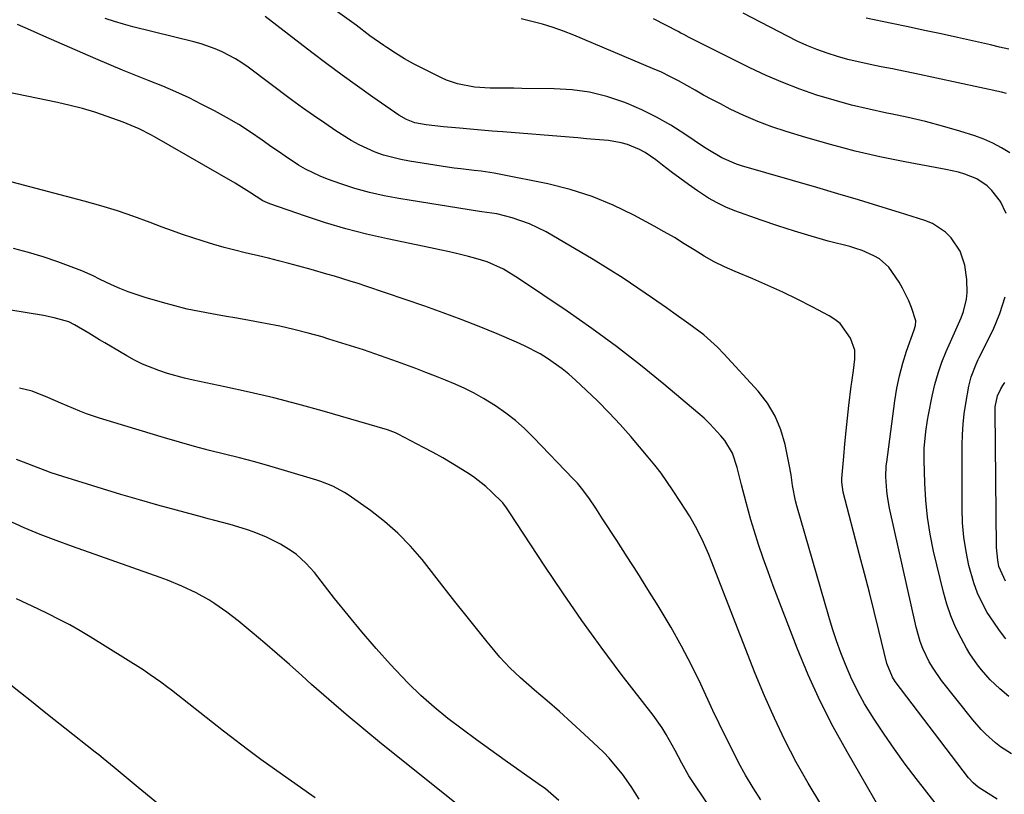
# Model space of a CAD drawing. Units: inches. Extents: x 1869959 to 1875228, y 464533 to 469917.
# Drawn here: x 1870472 to 1870737, y 468158 to 468366 of the extents above; entities that cross this region are included whole.
import ezdxf

# ---------------------------------------------------------------- set-up
doc = ezdxf.new("R2010")
doc.units = ezdxf.units.IN
doc.header["$MEASUREMENT"] = 0
doc.layers.add('7', color=7, linetype='Continuous')
doc.layers.add('8', color=7, linetype='Continuous')

msp = doc.modelspace()

# ---------------------------------------------------------------- linework, layer by layer
at = {"layer": '7', "color": 18}
for points in [[(1870737.8, 468183.8, 1828), (1870735.4, 468185.89, 1828), (1870732.82, 468188.34, 1828), (1870730.43, 468190.97, 1828), (1870729.33, 468192.36, 1828), (1870727.33, 468195.29, 1828), (1870726.43, 468196.82, 1828), (1870724.94, 468199.54, 1828), (1870723.46, 468202.51, 1828), (1870722.15, 468205.54, 1828), (1870721.09, 468208.66, 1828), (1870720.19, 468211.85, 1828), (1870717.53, 468222.95, 1828), (1870716.6, 468227.48, 1828), (1870715.87, 468232.03, 1828), (1870715.42, 468236.62, 1828), (1870715.17, 468241.23, 1828), (1870715.03, 468247.43, 1828), (1870715.05, 468250.5, 1828), (1870715.46, 468255.08, 1828), (1870715.92, 468258.12, 1828), (1870716.2, 468259.63, 1828), (1870717.19, 468264.66, 1828), (1870717.91, 468267.74, 1828), (1870718.76, 468270.77, 1828), (1870719.8, 468273.74, 1828), (1870720.98, 468276.67, 1828), (1870722.11, 468279.22, 1828), (1870723.55, 468282.47, 1828), (1870725.01, 468285.7, 1828), (1870725.64, 468287.35, 1828), (1870726.44, 468290.73, 1828), (1870726.61, 468292.47, 1828), (1870726.54, 468295.99, 1828), (1870725.96, 468299.9, 1828), (1870724.73, 468303.58, 1828), (1870722.32, 468307.18, 1828), (1870720.78, 468308.71, 1828), (1870717.24, 468311.06, 1828), (1870715.23, 468311.89, 1828), (1870708.39, 468314.03, 1828), (1870702.85, 468315.75, 1828), (1870697.3, 468317.43, 1828), (1870691.74, 468319.08, 1828), (1870686.17, 468320.71, 1828), (1870665.88, 468326.55, 1828), (1870664.51, 468326.99, 1828), (1870660.55, 468328.73, 1828), (1870656.82, 468330.93, 1828), (1870655.61, 468331.72, 1828), (1870650.61, 468335.11, 1828), (1870646.85, 468337.48, 1828), (1870642.99, 468339.68, 1828), (1870639, 468341.62, 1828), (1870634.91, 468343.39, 1828), (1870634.19, 468343.67, 1828), (1870629.62, 468345.19, 1828), (1870624.99, 468346.36, 1828), (1870620.25, 468347.01, 1828), (1870615.45, 468347.33, 1828), (1870606.73, 468347.42, 1828), (1870604.61, 468347.44, 1828), (1870602.49, 468347.46, 1828), (1870598.24, 468347.51, 1828), (1870594.01, 468347.71, 1828), (1870589.42, 468348.59, 1828), (1870586.49, 468349.62, 1828), (1870585.07, 468350.26, 1828), (1870580.08, 468352.74, 1828), (1870577.59, 468354.03, 1828), (1870575.15, 468355.39, 1828), (1870572.76, 468356.85, 1828), (1870570.41, 468358.38, 1828), (1870569.6, 468358.92, 1828), (1870565.82, 468361.59, 1828), (1870562.13, 468364.39, 1828), (1870560.29, 468365.8, 1828), (1870556.52, 468368.48, 1828)], [(1870734.69, 468156.23, 1824), (1870730.51, 468158.78, 1824), (1870729.52, 468159.45, 1824), (1870728.17, 468160.63, 1824), (1870726.98, 468161.98, 1824), (1870707.21, 468187.88, 1824), (1870706.45, 468188.99, 1824), (1870704.95, 468192.71, 1824), (1870702.79, 468201.61, 1824), (1870701.53, 468206.71, 1824), (1870700.26, 468211.81, 1824), (1870698.96, 468216.9, 1824), (1870697.65, 468221.98, 1824), (1870693.25, 468238.77, 1824), (1870692.87, 468241.52, 1824), (1870692.87, 468241.98, 1824), (1870692.9, 468242.44, 1824), (1870693.4, 468248.4, 1824), (1870693.7, 468251.84, 1824), (1870694.03, 468255.28, 1824), (1870694.39, 468258.72, 1824), (1870694.77, 468262.15, 1824), (1870695.38, 468267.35, 1824), (1870695.51, 468268.38, 1824), (1870696.01, 468271.48, 1824), (1870696.37, 468274.58, 1824), (1870696.33, 468277.03, 1824), (1870695.23, 468280.25, 1824), (1870692.37, 468284.12, 1824), (1870691, 468285.23, 1824), (1870689.49, 468286.19, 1824), (1870684.9, 468288.62, 1824), (1870680.97, 468290.63, 1824), (1870677, 468292.57, 1824), (1870672.98, 468294.4, 1824), (1870668.92, 468296.15, 1824), (1870664.16, 468298.13, 1824), (1870661.3, 468299.41, 1824), (1870658.5, 468300.79, 1824), (1870655.78, 468302.32, 1824), (1870653.11, 468303.95, 1824), (1870650.46, 468305.63, 1824), (1870647.79, 468307.26, 1824), (1870645.07, 468308.83, 1824), (1870642.34, 468310.36, 1824), (1870636.91, 468313.31, 1824), (1870631.35, 468316.01, 1824), (1870625.66, 468318.37, 1824), (1870619.78, 468320.21, 1824), (1870613.77, 468321.7, 1824), (1870601.11, 468324.25, 1824), (1870599.33, 468324.58, 1824), (1870595.75, 468325.12, 1824), (1870593.95, 468325.33, 1824), (1870590.35, 468325.75, 1824), (1870588.55, 468325.99, 1824), (1870586.76, 468326.26, 1824), (1870576.5, 468327.84, 1824), (1870574.15, 468328.28, 1824), (1870569.54, 468329.49, 1824), (1870567.28, 468330.27, 1824), (1870562.92, 468332.2, 1824), (1870560.83, 468333.36, 1824), (1870556.72, 468335.99, 1824), (1870553.7, 468338.02, 1824), (1870550.7, 468340.09, 1824), (1870547.74, 468342.21, 1824), (1870544.79, 468344.36, 1824), (1870533.04, 468353.09, 1824), (1870531.38, 468354.25, 1824), (1870529.67, 468355.34, 1824), (1870526.09, 468357.25, 1824), (1870524.23, 468358.05, 1824), (1870520.41, 468359.4, 1824), (1870518.45, 468359.95, 1824), (1870502.05, 468364, 1824), (1870499.55, 468364.67, 1824), (1870497.08, 468365.39, 1824), (1870494.63, 468366.21, 1824)], [(1870738.48, 468168.43, 1826), (1870735.57, 468170.32, 1826), (1870734.19, 468171.38, 1826), (1870731.58, 468173.68, 1826), (1870730.36, 468174.91, 1826), (1870728.09, 468177.54, 1826), (1870719.71, 468188.15, 1826), (1870717.4, 468191.43, 1826), (1870716.39, 468193.16, 1826), (1870714.65, 468196.77, 1826), (1870713.92, 468198.63, 1826), (1870712.82, 468202.48, 1826), (1870705.66, 468234.53, 1826), (1870705.11, 468237.63, 1826), (1870704.94, 468239.19, 1826), (1870704.72, 468242.92, 1826), (1870704.83, 468245.88, 1826), (1870704.94, 468246.86, 1826), (1870707.11, 468263.36, 1826), (1870707.66, 468266.76, 1826), (1870708.35, 468270.13, 1826), (1870709.26, 468273.45, 1826), (1870710.29, 468276.73, 1826), (1870712.31, 468282.49, 1826), (1870712.64, 468283.66, 1826), (1870712.76, 468284.84, 1826), (1870711.59, 468288.45, 1826), (1870710.89, 468290.22, 1826), (1870709.22, 468293.63, 1826), (1870708.25, 468295.27, 1826), (1870705.5, 468299.29, 1826), (1870702.98, 468301.53, 1826), (1870701.51, 468302.41, 1826), (1870698.31, 468303.79, 1826), (1870696.66, 468304.35, 1826), (1870694.99, 468304.84, 1826), (1870689.2, 468306.35, 1826), (1870684.64, 468307.62, 1826), (1870680.09, 468308.96, 1826), (1870675.59, 468310.42, 1826), (1870671.11, 468311.96, 1826), (1870664.04, 468314.5, 1826), (1870661.62, 468315.48, 1826), (1870659.26, 468316.59, 1826), (1870656.99, 468317.88, 1826), (1870654.79, 468319.29, 1826), (1870653.97, 468319.87, 1826), (1870651.6, 468321.55, 1826), (1870649.25, 468323.26, 1826), (1870646.93, 468325, 1826), (1870644.63, 468326.77, 1826), (1870642.83, 468328.17, 1826), (1870639.93, 468330.13, 1826), (1870638.38, 468330.96, 1826), (1870635.14, 468332.3, 1826), (1870633.47, 468332.8, 1826), (1870630.02, 468333.38, 1826), (1870628.83, 468333.48, 1826), (1870624.13, 468333.88, 1826), (1870621.78, 468334.07, 1826), (1870619.43, 468334.26, 1826), (1870601.65, 468335.68, 1826), (1870598.72, 468335.92, 1826), (1870595.79, 468336.16, 1826), (1870592.87, 468336.41, 1826), (1870589.94, 468336.67, 1826), (1870585.65, 468337.07, 1826), (1870580.99, 468337.64, 1826), (1870577.92, 468338.18, 1826), (1870575.7, 468339, 1826), (1870573.66, 468340.18, 1826), (1870566.62, 468345.08, 1826), (1870562.48, 468348.01, 1826), (1870558.36, 468350.98, 1826), (1870554.28, 468354.01, 1826), (1870550.24, 468357.07, 1826), (1870537.67, 468366.74, 1826)], [(1870738.05, 468330.07, 1832), (1870735.82, 468331.46, 1832), (1870733.51, 468332.71, 1832), (1870731.11, 468333.75, 1832), (1870728.63, 468334.65, 1832), (1870724.57, 468335.91, 1832), (1870719.99, 468337.25, 1832), (1870715.38, 468338.49, 1832), (1870710.74, 468339.57, 1832), (1870706.07, 468340.55, 1832), (1870704.93, 468340.77, 1832), (1870700.17, 468341.78, 1832), (1870695.45, 468342.91, 1832), (1870690.76, 468344.2, 1832), (1870686.11, 468345.62, 1832), (1870681.52, 468347.22, 1832), (1870676.98, 468348.95, 1832), (1870672.53, 468350.88, 1832), (1870668.13, 468352.95, 1832), (1870654.83, 468359.54, 1832), (1870654.07, 468359.93, 1832), (1870651.8, 468361.11, 1832), (1870650.3, 468361.9, 1832), (1870649.54, 468362.3, 1832), (1870648.79, 468362.69, 1832), (1870642.18, 468366.11, 1832)], [(1870737.14, 468346.05, 1834), (1870735.83, 468346.38, 1834), (1870712.48, 468351.37, 1834), (1870709.47, 468352, 1834), (1870706.46, 468352.63, 1834), (1870703.45, 468353.24, 1834), (1870700.44, 468353.85, 1834), (1870700.11, 468353.91, 1834), (1870697.27, 468354.53, 1834), (1870694.45, 468355.22, 1834), (1870691.66, 468356.02, 1834), (1870688.9, 468356.89, 1834), (1870686.17, 468357.87, 1834), (1870683.47, 468358.94, 1834), (1870680.84, 468360.14, 1834), (1870678.23, 468361.42, 1834), (1870666.3, 468367.66, 1834)], [(1870737.78, 468358, 1836), (1870735.31, 468358.54, 1836), (1870732.84, 468359.09, 1836), (1870723.97, 468361.08, 1836), (1870719.55, 468362.05, 1836), (1870715.13, 468363.01, 1836), (1870710.71, 468363.95, 1836), (1870706.28, 468364.86, 1836), (1870699.4, 468366.27, 1836)], [(1870718.6, 468154.44, 1822), (1870712.83, 468161.78, 1822), (1870709.87, 468165.67, 1822), (1870707, 468169.62, 1822), (1870704.25, 468173.66, 1822), (1870701.59, 468177.76, 1822), (1870699, 468181.89, 1822), (1870697.75, 468184, 1822), (1870695.53, 468188.36, 1822), (1870693.82, 468192.4, 1822), (1870692.59, 468195.59, 1822), (1870691.42, 468198.81, 1822), (1870690.36, 468202.06, 1822), (1870689.35, 468205.33, 1822), (1870680.75, 468235.13, 1822), (1870680.39, 468236.49, 1822), (1870679.59, 468240.63, 1822), (1870679.18, 468243.42, 1822), (1870678.67, 468246.2, 1822), (1870677.6, 468251.61, 1822), (1870676.47, 468255.54, 1822), (1870674.95, 468259.27, 1822), (1870672.84, 468262.71, 1822), (1870670.34, 468265.94, 1822), (1870661.09, 468276.01, 1822), (1870659.37, 468277.79, 1822), (1870655.68, 468281.08, 1822), (1870651.71, 468284.06, 1822), (1870647.68, 468286.95, 1822), (1870645.65, 468288.38, 1822), (1870641.91, 468291.01, 1822), (1870637.98, 468293.71, 1822), (1870634.01, 468296.34, 1822), (1870629.98, 468298.87, 1822), (1870625.9, 468301.34, 1822), (1870613.27, 468308.79, 1822), (1870608.84, 468311, 1822), (1870604.15, 468312.57, 1822), (1870599.97, 468313.64, 1822), (1870595.99, 468314.22, 1822), (1870595.32, 468314.32, 1822), (1870573.63, 468317.77, 1822), (1870569.65, 468318.52, 1822), (1870565.72, 468319.41, 1822), (1870561.83, 468320.52, 1822), (1870557.99, 468321.76, 1822), (1870554.45, 468323.02, 1822), (1870552.43, 468323.82, 1822), (1870548.54, 468325.7, 1822), (1870546.66, 468326.79, 1822), (1870543.01, 468329.16, 1822), (1870541.22, 468330.39, 1822), (1870539.43, 468331.64, 1822), (1870536.83, 468333.49, 1822), (1870533.72, 468335.62, 1822), (1870530.54, 468337.65, 1822), (1870527.29, 468339.55, 1822), (1870523.99, 468341.36, 1822), (1870520.65, 468343.1, 1822), (1870517.17, 468344.83, 1822), (1870513.65, 468346.48, 1822), (1870510.08, 468348, 1822), (1870506.47, 468349.44, 1822), (1870502.84, 468350.84, 1822), (1870499.23, 468352.29, 1822), (1870495.64, 468353.79, 1822), (1870492.07, 468355.33, 1822), (1870478.06, 468361.5, 1822), (1870474.53, 468363.05, 1822), (1870471, 468364.58, 1822)], [(1870687.16, 468154.89, 1818), (1870683.76, 468160.49, 1818), (1870680.53, 468166.21, 1818), (1870677.55, 468172.05, 1818), (1870674.7, 468177.97, 1818), (1870672.07, 468183.97, 1818), (1870669.57, 468190.05, 1818), (1870657.72, 468220.44, 1818), (1870657.06, 468222.06, 1818), (1870655.65, 468225.27, 1818), (1870653.96, 468228.71, 1818), (1870651.83, 468232.4, 1818), (1870649.53, 468235.99, 1818), (1870647.32, 468239.42, 1818), (1870645.79, 468241.7, 1818), (1870644.2, 468243.93, 1818), (1870642.51, 468246.1, 1818), (1870640.77, 468248.22, 1818), (1870636.05, 468253.75, 1818), (1870633.18, 468256.99, 1818), (1870630.23, 468260.17, 1818), (1870627.18, 468263.25, 1818), (1870624.06, 468266.26, 1818), (1870621.2, 468268.92, 1818), (1870619.41, 468270.5, 1818), (1870617.57, 468272, 1818), (1870613.68, 468274.74, 1818), (1870611.64, 468275.97, 1818), (1870607.43, 468278.19, 1818), (1870605.26, 468279.17, 1818), (1870600.08, 468281.37, 1818), (1870595.27, 468283.35, 1818), (1870590.43, 468285.26, 1818), (1870585.55, 468287.06, 1818), (1870580.65, 468288.79, 1818), (1870564.74, 468294.21, 1818), (1870562.65, 468294.91, 1818), (1870560.56, 468295.58, 1818), (1870556.35, 468296.86, 1818), (1870554.24, 468297.47, 1818), (1870550, 468298.68, 1818), (1870546.72, 468299.59, 1818), (1870544.01, 468300.32, 1818), (1870541.29, 468301.03, 1818), (1870538.57, 468301.71, 1818), (1870535.85, 468302.36, 1818), (1870532.32, 468303.2, 1818), (1870529.47, 468303.9, 1818), (1870526.64, 468304.64, 1818), (1870523.82, 468305.44, 1818), (1870521.01, 468306.28, 1818), (1870518.23, 468307.18, 1818), (1870515.45, 468308.11, 1818), (1870512.69, 468309.1, 1818), (1870509.94, 468310.12, 1818), (1870506.71, 468311.36, 1818), (1870502.33, 468312.96, 1818), (1870497.92, 468314.46, 1818), (1870493.46, 468315.82, 1818), (1870488.98, 468317.08, 1818), (1870469.55, 468322.22, 1818)], [(1870671.09, 468156.05, 1816), (1870668.95, 468159.3, 1816), (1870666.96, 468162.65, 1816), (1870665.09, 468166.06, 1816), (1870663.31, 468169.54, 1816), (1870661.56, 468173.03, 1816), (1870659.86, 468176.54, 1816), (1870658.18, 468180.06, 1816), (1870654.88, 468187.12, 1816), (1870652.36, 468192.27, 1816), (1870649.72, 468197.36, 1816), (1870646.91, 468202.35, 1816), (1870643.99, 468207.28, 1816), (1870643.41, 468208.22, 1816), (1870640.67, 468212.63, 1816), (1870637.91, 468217.02, 1816), (1870635.12, 468221.4, 1816), (1870632.31, 468225.76, 1816), (1870628.48, 468231.66, 1816), (1870627.56, 468233.06, 1816), (1870626.64, 468234.46, 1816), (1870624.77, 468237.23, 1816), (1870622.78, 468239.91, 1816), (1870621.69, 468241.18, 1816), (1870620.56, 468242.41, 1816), (1870609.88, 468253.53, 1816), (1870607.5, 468255.85, 1816), (1870605.02, 468258.05, 1816), (1870602.39, 468260.08, 1816), (1870599.66, 468261.99, 1816), (1870596.42, 468264, 1816), (1870593.95, 468265.4, 1816), (1870591.4, 468266.66, 1816), (1870588.81, 468267.83, 1816), (1870586.18, 468268.92, 1816), (1870583.54, 468269.99, 1816), (1870580.88, 468271.01, 1816), (1870578.22, 468272.02, 1816), (1870573.28, 468273.84, 1816), (1870568.69, 468275.48, 1816), (1870564.09, 468277.06, 1816), (1870559.45, 468278.55, 1816), (1870554.8, 468279.99, 1816), (1870552.96, 468280.54, 1816), (1870549.2, 468281.59, 1816), (1870545.41, 468282.57, 1816), (1870541.6, 468283.42, 1816), (1870537.76, 468284.19, 1816), (1870536.78, 468284.37, 1816), (1870533.42, 468284.97, 1816), (1870530.06, 468285.57, 1816), (1870526.69, 468286.16, 1816), (1870523.32, 468286.73, 1816), (1870519.97, 468287.36, 1816), (1870516.63, 468288.06, 1816), (1870513.32, 468288.88, 1816), (1870510.03, 468289.79, 1816), (1870505.36, 468291.15, 1816), (1870500.77, 468292.69, 1816), (1870498.53, 468293.6, 1816), (1870496.31, 468294.58, 1816), (1870493.11, 468296.08, 1816), (1870491.33, 468296.95, 1816), (1870488.35, 468298.32, 1816), (1870481.82, 468300.75, 1816), (1870477.9, 468302.09, 1816), (1870473.96, 468303.3, 1816), (1870469.95, 468304.3, 1816)], [(1870680.13, 468120.21, 1814), (1870652.42, 468161.44, 1814), (1870651.72, 468162.52, 1814), (1870649.81, 468165.88, 1814), (1870648, 468169.31, 1814), (1870645.56, 468173.62, 1814), (1870644.46, 468175.39, 1814), (1870642.05, 468178.77, 1814), (1870633.51, 468189.88, 1814), (1870628.13, 468197.06, 1814), (1870622.86, 468204.31, 1814), (1870617.75, 468211.68, 1814), (1870612.75, 468219.12, 1814), (1870603.54, 468233.2, 1814), (1870602.6, 468234.6, 1814), (1870601.6, 468235.95, 1814), (1870598.6, 468238.91, 1814), (1870597.03, 468240.32, 1814), (1870593.72, 468242.91, 1814), (1870591.97, 468244.08, 1814), (1870588.02, 468246.53, 1814), (1870585.47, 468248.02, 1814), (1870582.89, 468249.46, 1814), (1870580.28, 468250.85, 1814), (1870573.46, 468254.38, 1814), (1870572.76, 468254.72, 1814), (1870570.55, 468255.57, 1814), (1870552.97, 468260.65, 1814), (1870546.47, 468262.45, 1814), (1870539.95, 468264.16, 1814), (1870533.39, 468265.71, 1814), (1870526.8, 468267.17, 1814), (1870518.29, 468268.95, 1814), (1870515.96, 468269.49, 1814), (1870511.34, 468270.75, 1814), (1870509.06, 468271.48, 1814), (1870504.63, 468273.25, 1814), (1870502.49, 468274.31, 1814), (1870500.4, 468275.46, 1814), (1870494.52, 468278.93, 1814), (1870493.06, 468279.79, 1814), (1870490.17, 468281.52, 1814), (1870486.31, 468283.84, 1814), (1870484.82, 468284.6, 1814), (1870480.91, 468285.73, 1814), (1870478, 468286.28, 1814), (1870427.43, 468294.55, 1814)], [(1870736.94, 468214.82, 1832), (1870735.15, 468218.82, 1832), (1870734.82, 468220.46, 1832), (1870734.51, 468223.89, 1832), (1870734.09, 468260.68, 1832), (1870734.13, 468261.71, 1832), (1870734.77, 468264.71, 1832), (1870735.61, 468266.59, 1832), (1870736.15, 468267.47, 1832), (1870736.73, 468268.32, 1832)], [(1870638.31, 468156.24, 1812), (1870636.16, 468159.65, 1812), (1870633.8, 468162.91, 1812), (1870632.88, 468164.08, 1812), (1870630.2, 468167.25, 1812), (1870628.76, 468168.75, 1812), (1870627.27, 468170.21, 1812), (1870623.51, 468173.74, 1812), (1870620.22, 468176.76, 1812), (1870616.9, 468179.75, 1812), (1870613.52, 468182.67, 1812), (1870610.11, 468185.55, 1812), (1870606.36, 468188.82, 1812), (1870603.51, 468191.54, 1812), (1870600.84, 468194.42, 1812), (1870598.28, 468197.42, 1812), (1870597.41, 468198.49, 1812), (1870594.51, 468202.11, 1812), (1870591.62, 468205.74, 1812), (1870588.74, 468209.38, 1812), (1870585.87, 468213.02, 1812), (1870579.87, 468220.65, 1812), (1870576.74, 468224.31, 1812), (1870573.4, 468227.76, 1812), (1870569.79, 468230.91, 1812), (1870565.98, 468233.86, 1812), (1870559.98, 468238.1, 1812), (1870559, 468238.74, 1812), (1870555.91, 468240.4, 1812), (1870552.63, 468241.66, 1812), (1870551.52, 468242.02, 1812), (1870542.89, 468244.64, 1812), (1870538.87, 468245.82, 1812), (1870534.84, 468246.95, 1812), (1870530.79, 468248.01, 1812), (1870526.72, 468249.03, 1812), (1870522.66, 468250.04, 1812), (1870518.61, 468251.1, 1812), (1870514.57, 468252.23, 1812), (1870510.55, 468253.4, 1812), (1870493.07, 468258.67, 1812), (1870489.53, 468259.86, 1812), (1870487.79, 468260.54, 1812), (1870484.35, 468262.02, 1812), (1870482.63, 468262.77, 1812), (1870479.18, 468264.23, 1812), (1870474.92, 468265.95, 1812), (1870471.5, 468266.74, 1812)], [(1870594.9, 468150.4, 1808), (1870568.96, 468171.1, 1808), (1870564.17, 468175, 1808), (1870559.43, 468178.95, 1808), (1870554.76, 468183, 1808), (1870550.14, 468187.1, 1808), (1870547.52, 468189.47, 1808), (1870544.23, 468192.41, 1808), (1870540.92, 468195.32, 1808), (1870537.56, 468198.18, 1808), (1870534.18, 468201.01, 1808), (1870530.39, 468204.14, 1808), (1870528.87, 468205.35, 1808), (1870527.33, 468206.54, 1808), (1870524.14, 468208.79, 1808), (1870522.5, 468209.83, 1808), (1870519.1, 468211.73, 1808), (1870515.21, 468213.54, 1808), (1870511.35, 468215.11, 1808), (1870509.4, 468215.83, 1808), (1870485.79, 468224.14, 1808), (1870481.42, 468225.75, 1808), (1870477.07, 468227.44, 1808), (1870472.78, 468229.24, 1808), (1870468.51, 468231.13, 1808)], [(1870551.11, 468156.55, 1806), (1870549.31, 468157.87, 1806), (1870545.66, 468160.45, 1806), (1870543.81, 468161.71, 1806), (1870540.13, 468164.24, 1806), (1870536.51, 468166.87, 1806), (1870533.25, 468169.31, 1806), (1870530.99, 468171.03, 1806), (1870528.73, 468172.77, 1806), (1870526.48, 468174.52, 1806), (1870512.41, 468185.55, 1806), (1870511.48, 468186.26, 1806), (1870509.61, 468187.67, 1806), (1870506.75, 468189.7, 1806), (1870504.79, 468190.97, 1806), (1870490.59, 468199.87, 1806), (1870487.85, 468201.52, 1806), (1870485.08, 468203.1, 1806), (1870482.25, 468204.58, 1806), (1870479.3, 468206.04, 1806), (1870476.46, 468207.39, 1806), (1870473.61, 468208.73, 1806), (1870470.76, 468210.08, 1806)], [(1870515.93, 468149.15, 1804), (1870503.46, 468159.33, 1804), (1870500.22, 468162, 1804), (1870497.01, 468164.71, 1804), (1870494.1, 468167.17, 1804), (1870492.87, 468168.12, 1804), (1870492.24, 468168.59, 1804), (1870491.94, 468168.83, 1804), (1870483.77, 468175.29, 1804), (1870480.76, 468177.67, 1804), (1870477.76, 468180.05, 1804), (1870474.77, 468182.45, 1804), (1870471.78, 468184.85, 1804), (1870468.78, 468187.26, 1804)]]:
    msp.add_polyline3d(points, dxfattribs=at)
at = {"layer": '8', "color": 18}
for points in [[(1870737.12, 468313.74, 1830), (1870735.58, 468316.95, 1830), (1870733.26, 468319.98, 1830), (1870732, 468321.16, 1830), (1870729.17, 468323.05, 1830), (1870725.96, 468324.33, 1830), (1870724.29, 468324.84, 1830), (1870720.89, 468325.63, 1830), (1870709.82, 468327.68, 1830), (1870703.1, 468329.04, 1830), (1870696.42, 468330.56, 1830), (1870689.8, 468332.29, 1830), (1870683.21, 468334.17, 1830), (1870677.87, 468335.79, 1830), (1870674.02, 468337.07, 1830), (1870670.22, 468338.49, 1830), (1870666.5, 468340.1, 1830), (1870662.84, 468341.86, 1830), (1870660.2, 468343.21, 1830), (1870657.91, 468344.4, 1830), (1870655.63, 468345.63, 1830), (1870653.38, 468346.89, 1830), (1870651.14, 468348.17, 1830), (1870648.89, 468349.43, 1830), (1870646.61, 468350.63, 1830), (1870644.28, 468351.74, 1830), (1870641.93, 468352.79, 1830), (1870620.71, 468361.7, 1830), (1870617.95, 468362.78, 1830), (1870615.16, 468363.78, 1830), (1870612.33, 468364.64, 1830), (1870609.46, 468365.41, 1830), (1870606.59, 468366.14, 1830)], [(1870703.2, 468153.53, 1820), (1870694.26, 468168.91, 1820), (1870690.52, 468175.7, 1820), (1870687, 468182.6, 1820), (1870683.82, 468189.65, 1820), (1870680.86, 468196.82, 1820), (1870674.39, 468213.64, 1820), (1870673.01, 468217.32, 1820), (1870671.7, 468221.02, 1820), (1870670.46, 468224.75, 1820), (1870669.28, 468228.49, 1820), (1870668.41, 468231.37, 1820), (1870667.72, 468233.7, 1820), (1870667.07, 468236.03, 1820), (1870665.87, 468240.74, 1820), (1870664.7, 468245.45, 1820), (1870663.46, 468249.27, 1820), (1870661.4, 468252.66, 1820), (1870660.31, 468253.97, 1820), (1870657.37, 468257.21, 1820), (1870655.79, 468258.71, 1820), (1870654.14, 468260.16, 1820), (1870644.98, 468267.84, 1820), (1870638.64, 468272.98, 1820), (1870632.2, 468277.99, 1820), (1870625.61, 468282.8, 1820), (1870618.92, 468287.47, 1820), (1870605.86, 468296.29, 1820), (1870601.76, 468298.75, 1820), (1870597.4, 468300.73, 1820), (1870594.36, 468301.67, 1820), (1870592.37, 468302.18, 1820), (1870589.83, 468302.81, 1820), (1870587.27, 468303.41, 1820), (1870584.71, 468303.98, 1820), (1870582.15, 468304.53, 1820), (1870570.56, 468306.92, 1820), (1870564.96, 468308.19, 1820), (1870559.41, 468309.61, 1820), (1870553.92, 468311.25, 1820), (1870548.47, 468313.04, 1820), (1870538.9, 468316.39, 1820), (1870537.06, 468317.19, 1820), (1870533.44, 468319.49, 1820), (1870530.57, 468321.33, 1820), (1870529.59, 468321.91, 1820), (1870507.9, 468334.34, 1820), (1870506.87, 468334.91, 1820), (1870503.74, 468336.49, 1820), (1870500.51, 468337.87, 1820), (1870499.42, 468338.29, 1820), (1870495.11, 468339.86, 1820), (1870491.83, 468340.97, 1820), (1870488.53, 468341.99, 1820), (1870485.18, 468342.85, 1820), (1870481.81, 468343.62, 1820), (1870459.48, 468348.19, 1820)], [(1870736.98, 468199.37, 1830), (1870735.3, 468201.54, 1830), (1870733.73, 468203.78, 1830), (1870732.01, 468206.43, 1830), (1870730.59, 468209, 1830), (1870729.34, 468211.64, 1830), (1870728.34, 468214.39, 1830), (1870727.06, 468219.05, 1830), (1870726.28, 468222.86, 1830), (1870725.68, 468226.69, 1830), (1870725.36, 468230.55, 1830), (1870725.22, 468234.44, 1830), (1870725.23, 468251.46, 1830), (1870725.3, 468254.27, 1830), (1870725.48, 468257.07, 1830), (1870725.8, 468259.85, 1830), (1870726.22, 468262.63, 1830), (1870727.07, 468267.32, 1830), (1870727.66, 468269.83, 1830), (1870728.97, 468273.27, 1830), (1870729.55, 468274.46, 1830), (1870729.84, 468275.05, 1830), (1870733.54, 468282.46, 1830), (1870735.38, 468286.84, 1830), (1870736.81, 468291.31, 1830)], [(1870616.7, 468155.83, 1810), (1870613.07, 468158.95, 1810), (1870611.15, 468160.38, 1810), (1870602.28, 468166.58, 1810), (1870598.37, 468169.35, 1810), (1870594.5, 468172.17, 1810), (1870590.67, 468175.04, 1810), (1870586.86, 468177.95, 1810), (1870583.16, 468180.98, 1810), (1870579.57, 468184.12, 1810), (1870576.14, 468187.45, 1810), (1870572.82, 468190.89, 1810), (1870571.41, 468192.43, 1810), (1870567.52, 468196.77, 1810), (1870563.7, 468201.18, 1810), (1870559.98, 468205.67, 1810), (1870556.34, 468210.22, 1810), (1870550.91, 468217.15, 1810), (1870549.8, 468218.47, 1810), (1870548.63, 468219.73, 1810), (1870546.05, 468222, 1810), (1870544.66, 468223.02, 1810), (1870541.74, 468224.84, 1810), (1870538, 468226.68, 1810), (1870534.74, 468228.02, 1810), (1870532.64, 468228.76, 1810), (1870528.23, 468230.1, 1810), (1870523.77, 468231.25, 1810), (1870522.28, 468231.64, 1810), (1870520.8, 468232.04, 1810), (1870513.77, 468233.94, 1810), (1870508.78, 468235.32, 1810), (1870503.8, 468236.73, 1810), (1870498.83, 468238.2, 1810), (1870493.88, 468239.7, 1810), (1870483.24, 468242.98, 1810), (1870480.07, 468244.02, 1810), (1870478.49, 468244.58, 1810), (1870475.37, 468245.77, 1810), (1870473.82, 468246.38, 1810), (1870470.71, 468247.61, 1810)]]:
    msp.add_polyline3d(points, dxfattribs=at)

doc.saveas('drawing.dxf')
